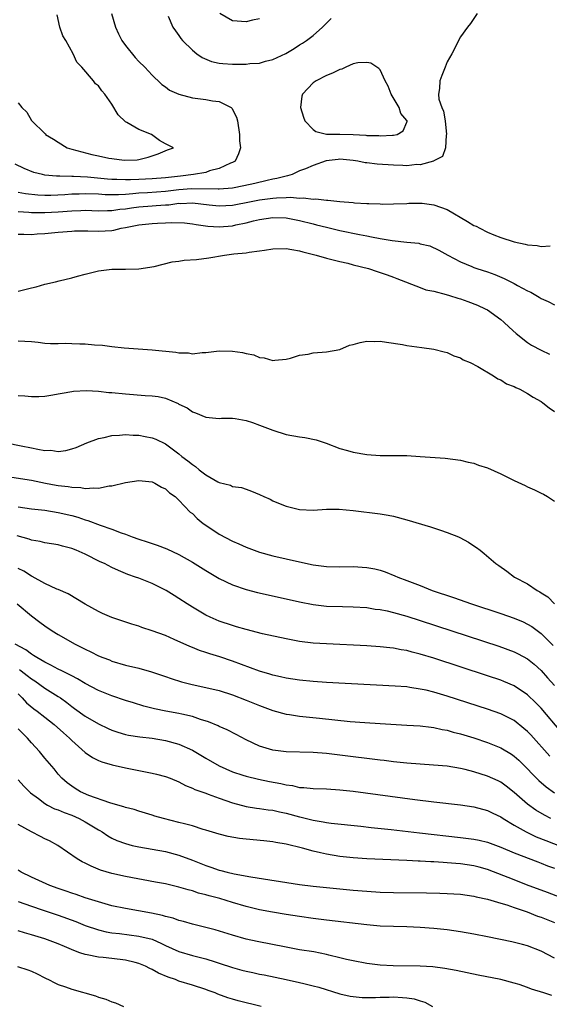
# Model space of a CAD drawing. Units: inches. Extents: x 2520000 to 2523000, y 1560000 to 1563000.
# Drawn here: x 2522209 to 2522288, y 1560859 to 1561006 of the extents above; entities that cross this region are included whole.
import ezdxf

# ---------------------------------------------------------------- set-up
doc = ezdxf.new("R2010")
doc.units = ezdxf.units.IN
doc.header["$MEASUREMENT"] = 0
doc.layers.add('LD25201560_2ft', color=117, linetype='Continuous')

msp = doc.modelspace()

# ---------------------------------------------------------------- linework, layer by layer
at = {"layer": 'LD25201560_2ft'}
for points, elevation in [([(2522222.95, 1561007), (2522223.52, 1561005), (2522223.99, 1561003.99), (2522224.5, 1561003), (2522225, 1561002.27), (2522226.46, 1561000.46), (2522227, 1560999.88), (2522227.91, 1560999), (2522229, 1560997.82), (2522229.41, 1560997.41), (2522229.9, 1560997), (2522230.45, 1560996.45), (2522231, 1560996.07), (2522231.61, 1560995.61), (2522233, 1560994.97), (2522235, 1560994.46), (2522237, 1560994.21), (2522238, 1560994), (2522239, 1560993.89), (2522240.77, 1560993), (2522240.9, 1560992.9), (2522241.57, 1560991.57), (2522241.72, 1560991), (2522242.02, 1560989), (2522242.03, 1560988.03), (2522242.17, 1560987), (2522241.9, 1560986.1), (2522241.36, 1560985), (2522241, 1560984.81), (2522240.7, 1560984.7), (2522239, 1560983.91), (2522237.57, 1560983.57), (2522237, 1560983.34), (2522235.15, 1560983), (2522233.23, 1560982.77), (2522231, 1560982.52), (2522229, 1560982.37), (2522227, 1560982.25), (2522225.76, 1560982.24), (2522225, 1560982.2), (2522223.73, 1560982.27), (2522223, 1560982.27), (2522222.32, 1560982.32), (2522219.38, 1560982.62), (2522217.28, 1560982.72), (2522217, 1560982.71), (2522215.24, 1560982.76), (2522214.75, 1560982.75), (2522213, 1560982.93), (2522212.65, 1560983), (2522211.34, 1560983.34), (2522209.9, 1560983.9), (2522208.56, 1560984.56)], 6492), ([(2522277.47, 1561007), (2522276.48, 1561005.52), (2522276.05, 1561005), (2522275, 1561003.53), (2522274.7, 1561003), (2522274.15, 1561001.85), (2522273.71, 1561001), (2522273, 1560999.79), (2522272.71, 1560999), (2522272.2, 1560997.8), (2522271.93, 1560997), (2522271.86, 1560995.86), (2522271.69, 1560995), (2522271.77, 1560994.23), (2522272.2, 1560993), (2522272.47, 1560992.47), (2522272.68, 1560991), (2522272.9, 1560989), (2522272.86, 1560988.86), (2522272.76, 1560987), (2522272.32, 1560985.68), (2522271, 1560985.06), (2522270.97, 1560985.03), (2522269, 1560984.47), (2522268.49, 1560984.49), (2522267, 1560984.33), (2522266.37, 1560984.37), (2522265, 1560984.4), (2522262.56, 1560984.56), (2522261, 1560984.76), (2522260.77, 1560984.77), (2522259.66, 1560985), (2522259, 1560985.1), (2522257, 1560985.28), (2522256.74, 1560985.26), (2522254.94, 1560985.06), (2522253, 1560984.36), (2522251.88, 1560983.88), (2522251, 1560983.54), (2522249.86, 1560983), (2522249.2, 1560982.8), (2522249, 1560982.78), (2522247.6, 1560982.4), (2522247, 1560982.31), (2522246.13, 1560982.13), (2522244.32, 1560981.68), (2522242.67, 1560981.33), (2522241, 1560981), (2522239, 1560980.82), (2522238.83, 1560980.83), (2522234.87, 1560980.87), (2522233, 1560980.72), (2522231, 1560980.49), (2522228.3, 1560980.3), (2522227, 1560980.22), (2522226.12, 1560980.12), (2522225, 1560980.06), (2522223.99, 1560979.99), (2522222.01, 1560980.01), (2522221, 1560980.08), (2522219, 1560980.16), (2522218.11, 1560980.11), (2522217, 1560980.08), (2522215.98, 1560979.98), (2522213.88, 1560979.88), (2522213, 1560979.88), (2522211.93, 1560979.93), (2522210.13, 1560980.13), (2522209, 1560980.32)], 6494), ([(2522209, 1560993.7), (2522209.56, 1560993), (2522210.33, 1560992.33), (2522211, 1560991.07), (2522211.04, 1560991.04), (2522211.06, 1560991), (2522213, 1560989.12), (2522213.07, 1560989.07), (2522213.1, 1560989), (2522214.31, 1560988.31), (2522215, 1560987.83), (2522216.34, 1560987), (2522217, 1560986.79), (2522220.01, 1560985.99), (2522221, 1560985.81), (2522222.55, 1560985.45), (2522223, 1560985.42), (2522224.85, 1560985.15), (2522226.78, 1560985.22), (2522227, 1560985.25), (2522228.4, 1560985.6), (2522229.88, 1560986.12), (2522231.29, 1560986.71), (2522232.18, 1560987), (2522231, 1560987.58), (2522230.09, 1560988.09), (2522228.89, 1560989), (2522227, 1560989.73), (2522225.21, 1560990.79), (2522225, 1560990.88), (2522223.93, 1560991.93), (2522223, 1560993.51), (2522221.94, 1560995), (2522221.51, 1560995.51), (2522221, 1560996.26), (2522220.54, 1560996.54), (2522220.23, 1560997), (2522218.52, 1560999), (2522217.77, 1560999.77), (2522217.22, 1561001), (2522216.11, 1561003), (2522215.69, 1561003.69), (2522215.21, 1561005), (2522214.84, 1561006.84)], 6490), ([(2522231.4, 1561006.6), (2522232.08, 1561005), (2522232.46, 1561004.46), (2522233, 1561003.76), (2522233.3, 1561003.3), (2522233.55, 1561003), (2522235, 1561001.57), (2522235.67, 1561001), (2522236.46, 1561000.46), (2522237.86, 1560999.86), (2522239, 1560999.64), (2522239.56, 1560999.56), (2522241, 1560999.48), (2522241.49, 1560999.49), (2522243, 1560999.49), (2522243.58, 1560999.58), (2522245, 1560999.64), (2522245.91, 1560999.91), (2522247, 1561000.15), (2522248.92, 1561001.08), (2522250.19, 1561001.81), (2522251, 1561002.34), (2522251.42, 1561002.58), (2522252.03, 1561003), (2522253, 1561003.74), (2522254.4, 1561005), (2522255.71, 1561006.29)], 6494), ([(2522245, 1561006.25), (2522243.96, 1561006.04), (2522243, 1561005.77), (2522241, 1561005.91), (2522239.11, 1561007)], 6496), ([(2522209, 1560977.5), (2522210.61, 1560977.39), (2522211, 1560977.35), (2522212.65, 1560977.35), (2522213, 1560977.33), (2522215, 1560977.44), (2522217, 1560977.62), (2522218.35, 1560977.65), (2522219, 1560977.69), (2522221, 1560977.62), (2522222.34, 1560977.66), (2522223, 1560977.65), (2522224.17, 1560977.83), (2522225, 1560977.9), (2522225.94, 1560978.06), (2522227, 1560978.2), (2522229, 1560978.36), (2522229.61, 1560978.39), (2522231, 1560978.5), (2522231.48, 1560978.52), (2522233, 1560978.72), (2522233.29, 1560978.71), (2522235, 1560978.8), (2522237.51, 1560978.49), (2522239, 1560978.33), (2522241, 1560978.46), (2522243.77, 1560979), (2522245, 1560979.22), (2522247, 1560979.48), (2522247.54, 1560979.54), (2522249, 1560979.57), (2522249.63, 1560979.63), (2522251, 1560979.51), (2522251.55, 1560979.55), (2522253, 1560979.35), (2522253.39, 1560979.39), (2522255, 1560979.19), (2522255.2, 1560979.2), (2522257.01, 1560978.99), (2522259, 1560978.83), (2522259.2, 1560978.8), (2522261, 1560978.71), (2522261.33, 1560978.67), (2522263, 1560978.65), (2522263.38, 1560978.62), (2522265, 1560978.64), (2522267, 1560978.69), (2522267.28, 1560978.72), (2522269, 1560978.74), (2522269.27, 1560978.73), (2522271, 1560978.52), (2522273, 1560977.8), (2522276.02, 1560976.02), (2522277, 1560975.43), (2522277.31, 1560975.31), (2522277.87, 1560975), (2522279, 1560974.43), (2522279.97, 1560974.03), (2522281, 1560973.65), (2522283, 1560972.97), (2522284.65, 1560972.65), (2522285, 1560972.52), (2522286.44, 1560972.44), (2522287, 1560972.3), (2522288.38, 1560972.38)], 6496), ([(2522209, 1560974.1), (2522209.88, 1560974.12), (2522211, 1560974.08), (2522211.84, 1560974.16), (2522213, 1560974.22), (2522215, 1560974.42), (2522217, 1560974.59), (2522217.4, 1560974.6), (2522219.39, 1560974.61), (2522221, 1560974.55), (2522223, 1560974.68), (2522223.28, 1560974.72), (2522224.4, 1560975), (2522225, 1560975.11), (2522227, 1560975.51), (2522229, 1560975.73), (2522229.78, 1560975.78), (2522231, 1560975.8), (2522231.86, 1560975.86), (2522233.8, 1560975.8), (2522235, 1560975.68), (2522235.55, 1560975.55), (2522237.31, 1560975.31), (2522239, 1560975.21), (2522241, 1560975.38), (2522241.5, 1560975.5), (2522243, 1560975.81), (2522244.11, 1560976.11), (2522245, 1560976.31), (2522247, 1560976.62), (2522249, 1560976.54), (2522251, 1560976.14), (2522253, 1560975.64), (2522253.53, 1560975.53), (2522255, 1560975.15), (2522257, 1560974.68), (2522259.95, 1560974.05), (2522261, 1560973.86), (2522261.74, 1560973.74), (2522263, 1560973.49), (2522264.8, 1560973.2), (2522267, 1560972.94), (2522268.77, 1560972.77), (2522269, 1560972.7), (2522270.4, 1560972.4), (2522271.76, 1560971.76), (2522273.08, 1560971), (2522275, 1560969.98), (2522276.7, 1560969.3), (2522277, 1560969.16), (2522277.44, 1560969), (2522279, 1560968.5), (2522280.1, 1560968.1), (2522281.52, 1560967.52), (2522283, 1560966.79), (2522283.51, 1560966.49), (2522285, 1560965.67), (2522285.46, 1560965.46), (2522286.72, 1560964.72), (2522287, 1560964.52), (2522288.06, 1560964.06), (2522289, 1560963.57)], 6498), ([(2522209, 1560965.64), (2522211, 1560966.13), (2522211.71, 1560966.29), (2522213, 1560966.65), (2522214.6, 1560967), (2522215.15, 1560967.15), (2522217, 1560967.6), (2522217.86, 1560967.86), (2522219, 1560968.17), (2522221, 1560968.64), (2522223, 1560968.89), (2522225, 1560968.92), (2522227, 1560968.97), (2522229.3, 1560969.3), (2522231.99, 1560970.01), (2522233, 1560970.12), (2522233.77, 1560970.23), (2522235.63, 1560970.37), (2522237.43, 1560970.57), (2522239.78, 1560971), (2522241.18, 1560971.18), (2522243, 1560971.36), (2522243.45, 1560971.45), (2522245, 1560971.62), (2522245.76, 1560971.76), (2522247, 1560971.92), (2522249, 1560972), (2522249.82, 1560971.82), (2522251, 1560971.64), (2522251.47, 1560971.47), (2522253.07, 1560971.07), (2522253.44, 1560971), (2522255, 1560970.52), (2522255.58, 1560970.42), (2522257, 1560970.06), (2522258.2, 1560969.8), (2522259, 1560969.56), (2522261.27, 1560969), (2522262.54, 1560968.54), (2522263, 1560968.42), (2522264.04, 1560968.04), (2522265, 1560967.72), (2522265.51, 1560967.51), (2522269, 1560966.18), (2522269.84, 1560965.84), (2522271, 1560965.62), (2522272.85, 1560965.15), (2522273.35, 1560965), (2522274.59, 1560964.59), (2522275, 1560964.47), (2522276.09, 1560964.09), (2522277.54, 1560963.54), (2522278.69, 1560963), (2522279, 1560962.82), (2522281, 1560961.39), (2522281.46, 1560961), (2522282.24, 1560960.24), (2522283.29, 1560959.29), (2522285, 1560957.95), (2522285.59, 1560957.59), (2522287, 1560956.81), (2522288.25, 1560956.25)], 6500), ([(2522209, 1560958.22), (2522211, 1560958.1), (2522211.99, 1560958.01), (2522213, 1560957.89), (2522213.83, 1560957.83), (2522215, 1560957.83), (2522216.14, 1560957.86), (2522217, 1560957.83), (2522218.23, 1560957.77), (2522219, 1560957.77), (2522220.4, 1560957.6), (2522221.59, 1560957.59), (2522223, 1560957.37), (2522224.83, 1560957.17), (2522229, 1560956.89), (2522232.53, 1560956.53), (2522233, 1560956.43), (2522234.41, 1560956.41), (2522235, 1560956.3), (2522236.46, 1560956.46), (2522237, 1560956.47), (2522239, 1560956.72), (2522241, 1560956.68), (2522242.48, 1560956.48), (2522243, 1560956.31), (2522244.15, 1560956.15), (2522245, 1560955.72), (2522245.7, 1560955.7), (2522247, 1560955.27), (2522247.32, 1560955.32), (2522249, 1560955.48), (2522249.63, 1560955.63), (2522251, 1560956.07), (2522252.25, 1560956.25), (2522253, 1560956.44), (2522255, 1560956.57), (2522257, 1560956.95), (2522258.45, 1560957.55), (2522259, 1560957.68), (2522260.02, 1560957.98), (2522261, 1560958.15), (2522262.12, 1560958.12), (2522263, 1560958.15), (2522263.96, 1560958.04), (2522266.34, 1560957.66), (2522267, 1560957.53), (2522269.22, 1560957.22), (2522271, 1560956.98), (2522272.57, 1560956.57), (2522273, 1560956.48), (2522274, 1560956), (2522275, 1560955.69), (2522275.41, 1560955.41), (2522276.41, 1560955), (2522277.6, 1560954.4), (2522279.93, 1560953), (2522280.55, 1560952.56), (2522281, 1560952.4), (2522281.83, 1560951.83), (2522283, 1560951.4), (2522283.25, 1560951.25), (2522283.86, 1560951), (2522285, 1560950.38), (2522285.83, 1560949.83), (2522287, 1560949.19), (2522287.29, 1560949), (2522288.2, 1560948.21), (2522289, 1560947.68)], 6502), ([(2522209, 1560950.08), (2522210.03, 1560950.03), (2522211, 1560949.9), (2522212.1, 1560949.9), (2522213, 1560949.98), (2522214.19, 1560950.19), (2522215, 1560950.31), (2522215.56, 1560950.44), (2522217, 1560950.66), (2522217.29, 1560950.71), (2522219.19, 1560950.81), (2522221, 1560950.72), (2522222.54, 1560950.54), (2522223, 1560950.52), (2522225, 1560950.3), (2522227.94, 1560950.06), (2522229, 1560950.01), (2522229.9, 1560949.9), (2522231, 1560949.65), (2522232.87, 1560948.87), (2522233, 1560948.79), (2522234.21, 1560948.21), (2522235, 1560947.65), (2522235.49, 1560947.49), (2522237, 1560946.84), (2522239, 1560946.64), (2522239.33, 1560946.67), (2522241, 1560946.67), (2522241.36, 1560946.64), (2522243, 1560946.34), (2522243.96, 1560946.04), (2522245, 1560945.67), (2522247, 1560944.91), (2522249, 1560944.28), (2522251, 1560943.9), (2522251.79, 1560943.79), (2522253.45, 1560943.45), (2522254.94, 1560942.94), (2522257, 1560942.18), (2522258.15, 1560941.85), (2522259, 1560941.63), (2522261, 1560941.29), (2522263, 1560941.11), (2522267, 1560941.12), (2522269, 1560941), (2522272.72, 1560940.71), (2522275, 1560940.45), (2522276.14, 1560940.14), (2522277, 1560940), (2522277.7, 1560939.7), (2522279, 1560939.3), (2522281, 1560938.38), (2522283, 1560937.39), (2522284.63, 1560936.63), (2522285, 1560936.43), (2522286.01, 1560936.01), (2522287, 1560935.5), (2522287.35, 1560935.35), (2522287.96, 1560935), (2522289, 1560934.33)], 6504), ([(2522207.26, 1560943), (2522209.45, 1560942.55), (2522211, 1560942.27), (2522211.95, 1560942.05), (2522213, 1560941.89), (2522213.9, 1560941.9), (2522215, 1560941.73), (2522216.13, 1560941.87), (2522217, 1560942.1), (2522217.66, 1560942.34), (2522219.25, 1560943), (2522221, 1560943.68), (2522221.82, 1560943.82), (2522223, 1560944.13), (2522224.14, 1560944.14), (2522225, 1560944.24), (2522226.15, 1560944.15), (2522227, 1560944.14), (2522227.97, 1560943.97), (2522229, 1560943.76), (2522229.55, 1560943.55), (2522231, 1560942.84), (2522233, 1560941.37), (2522233.45, 1560941), (2522234.33, 1560940.33), (2522235, 1560939.76), (2522235.47, 1560939.47), (2522236.03, 1560939), (2522237, 1560938.22), (2522238.82, 1560937.18), (2522239, 1560937.09), (2522240.69, 1560936.69), (2522241, 1560936.52), (2522242.35, 1560936.35), (2522243, 1560936.11), (2522243.83, 1560935.83), (2522245, 1560935.33), (2522245.66, 1560935), (2522246.6, 1560934.6), (2522247, 1560934.38), (2522248.08, 1560933.92), (2522249, 1560933.57), (2522251, 1560933.07), (2522253, 1560932.99), (2522255, 1560933.11), (2522256.89, 1560933.11), (2522259, 1560932.91), (2522263, 1560932.43), (2522264.22, 1560932.22), (2522265, 1560932.07), (2522267, 1560931.55), (2522270.51, 1560930.51), (2522272.03, 1560929.97), (2522273, 1560929.65), (2522274.67, 1560929), (2522274.89, 1560928.89), (2522276.19, 1560928.19), (2522277, 1560927.64), (2522277.4, 1560927.4), (2522277.92, 1560927), (2522278.53, 1560926.53), (2522280.28, 1560925), (2522280.72, 1560924.72), (2522281.9, 1560923.9), (2522283.06, 1560923), (2522285, 1560921.99), (2522286.41, 1560921), (2522286.81, 1560920.81), (2522287, 1560920.67), (2522288.04, 1560920.04), (2522289, 1560919)], 6506), ([(2522208.09, 1560937.91), (2522211, 1560937.43), (2522213.1, 1560937), (2522214.7, 1560936.7), (2522215, 1560936.65), (2522216.48, 1560936.48), (2522217, 1560936.38), (2522218.34, 1560936.34), (2522219, 1560936.22), (2522220.32, 1560936.32), (2522221, 1560936.26), (2522222.59, 1560936.59), (2522223, 1560936.62), (2522225, 1560937.12), (2522227, 1560937.4), (2522229, 1560937.18), (2522229.41, 1560937), (2522230.4, 1560936.4), (2522231, 1560936.14), (2522231.58, 1560935.58), (2522232.43, 1560935), (2522233, 1560934.48), (2522234.69, 1560932.69), (2522235, 1560932.46), (2522235.72, 1560931.72), (2522236.63, 1560931), (2522237, 1560930.73), (2522239, 1560929.39), (2522241, 1560928.35), (2522241.95, 1560927.95), (2522243, 1560927.48), (2522244.24, 1560927), (2522245, 1560926.73), (2522247, 1560926.15), (2522251, 1560925.29), (2522253, 1560924.84), (2522255, 1560924.57), (2522257, 1560924.53), (2522259, 1560924.58), (2522261, 1560924.45), (2522262.21, 1560924.21), (2522263, 1560924.01), (2522263.77, 1560923.77), (2522265.21, 1560923.21), (2522265.62, 1560923), (2522267, 1560922.5), (2522269, 1560921.72), (2522270.77, 1560921), (2522273.94, 1560919.94), (2522276.62, 1560919), (2522281, 1560917.56), (2522283, 1560916.87), (2522284.32, 1560916.32), (2522285, 1560916), (2522285.62, 1560915.62), (2522287, 1560914.6), (2522288.79, 1560912.79)], 6508), ([(2522209, 1560933.46), (2522211, 1560933.19), (2522213, 1560932.96), (2522215, 1560932.64), (2522217, 1560932.17), (2522217.92, 1560931.92), (2522219, 1560931.53), (2522219.43, 1560931.43), (2522221.27, 1560930.73), (2522223, 1560930.16), (2522224.38, 1560929.62), (2522225, 1560929.42), (2522226.03, 1560929), (2522227, 1560928.65), (2522228.26, 1560928.26), (2522229, 1560927.99), (2522229.76, 1560927.76), (2522231.19, 1560927.19), (2522233, 1560926.35), (2522235, 1560925.22), (2522237, 1560923.96), (2522239, 1560922.77), (2522241, 1560921.83), (2522243, 1560921.15), (2522244.7, 1560920.7), (2522249, 1560919.77), (2522251, 1560919.31), (2522253, 1560918.91), (2522255, 1560918.68), (2522257.41, 1560918.59), (2522259, 1560918.56), (2522261, 1560918.44), (2522262.24, 1560918.24), (2522263, 1560918.16), (2522264.05, 1560917.95), (2522265, 1560917.72), (2522267, 1560917.15), (2522269, 1560916.51), (2522280.69, 1560912.69), (2522283, 1560911.86), (2522283.58, 1560911.58), (2522285, 1560910.81), (2522286, 1560910), (2522287, 1560909.09), (2522287.99, 1560907.99), (2522289, 1560906.83)], 6510), ([(2522289.97, 1560899.97), (2522287, 1560903.45), (2522286.24, 1560904.24), (2522285, 1560905.45), (2522283, 1560906.78), (2522281.44, 1560907.44), (2522281, 1560907.61), (2522279, 1560908.28), (2522271, 1560910.89), (2522269, 1560911.5), (2522267.8, 1560911.8), (2522267, 1560912.03), (2522266.16, 1560912.16), (2522265, 1560912.4), (2522264.45, 1560912.45), (2522263, 1560912.62), (2522261, 1560912.74), (2522255, 1560913.03), (2522253, 1560913.15), (2522251, 1560913.39), (2522249, 1560913.77), (2522245.44, 1560914.56), (2522243, 1560915.17), (2522241.6, 1560915.6), (2522241, 1560915.76), (2522239, 1560916.44), (2522237.63, 1560917), (2522237, 1560917.3), (2522235, 1560918.5), (2522234.2, 1560919), (2522233, 1560919.82), (2522232.26, 1560920.26), (2522231.07, 1560921), (2522229, 1560922.02), (2522227, 1560922.83), (2522226.54, 1560923), (2522225.38, 1560923.38), (2522223.96, 1560923.96), (2522223, 1560924.42), (2522221.9, 1560925), (2522221.27, 1560925.27), (2522219, 1560926.4), (2522217.68, 1560927), (2522217, 1560927.27), (2522215.63, 1560927.63), (2522215, 1560927.82), (2522213, 1560928.12), (2522212.3, 1560928.3), (2522211, 1560928.49), (2522210.65, 1560928.65), (2522208.85, 1560929.15)], 6512), ([(2522288.31, 1560896.31), (2522285.47, 1560899.47), (2522285, 1560899.97), (2522284.45, 1560900.45), (2522283, 1560901.6), (2522281, 1560902.61), (2522279, 1560903.32), (2522273, 1560905.26), (2522271, 1560905.85), (2522269.88, 1560906.12), (2522269, 1560906.31), (2522267.44, 1560906.56), (2522267, 1560906.62), (2522265.24, 1560906.76), (2522255, 1560907.3), (2522253, 1560907.44), (2522251, 1560907.63), (2522249, 1560907.92), (2522248.13, 1560908.13), (2522247, 1560908.37), (2522246.53, 1560908.53), (2522245, 1560908.97), (2522241, 1560910.44), (2522239.1, 1560911.1), (2522237.58, 1560911.58), (2522237, 1560911.78), (2522236.06, 1560912.06), (2522235, 1560912.49), (2522234.63, 1560912.63), (2522232.29, 1560913.71), (2522231, 1560914.27), (2522229, 1560914.99), (2522227.48, 1560915.48), (2522227, 1560915.66), (2522225.98, 1560915.98), (2522223, 1560916.97), (2522221.58, 1560917.58), (2522221, 1560917.86), (2522219, 1560918.97), (2522216.48, 1560920.48), (2522215, 1560921.14), (2522214.78, 1560921.22), (2522213, 1560922.04), (2522211.09, 1560923.09), (2522211, 1560923.12), (2522209.86, 1560923.86), (2522209, 1560924.29)], 6514), ([(2522208.89, 1560919), (2522211, 1560917.24), (2522212.26, 1560916.26), (2522213, 1560915.72), (2522214.09, 1560915), (2522215, 1560914.44), (2522217.5, 1560913), (2522218.51, 1560912.51), (2522219, 1560912.24), (2522219.86, 1560911.86), (2522221, 1560911.27), (2522221.66, 1560911), (2522222.64, 1560910.64), (2522223, 1560910.48), (2522225, 1560909.89), (2522227, 1560909.4), (2522228.88, 1560908.88), (2522231, 1560908.17), (2522231.86, 1560907.86), (2522233.4, 1560907.4), (2522234.97, 1560907), (2522237, 1560906.56), (2522239, 1560906.07), (2522241, 1560905.42), (2522243, 1560904.65), (2522245, 1560903.83), (2522247, 1560903.11), (2522249, 1560902.56), (2522249.5, 1560902.5), (2522251, 1560902.26), (2522253.97, 1560901.98), (2522258.52, 1560901.48), (2522260.7, 1560901.3), (2522263, 1560901.15), (2522267, 1560900.93), (2522269, 1560900.8), (2522270.6, 1560900.6), (2522271, 1560900.56), (2522272.28, 1560900.28), (2522273, 1560900.16), (2522273.9, 1560899.9), (2522275, 1560899.63), (2522277, 1560899.01), (2522279, 1560898.35), (2522281, 1560897.56), (2522282.59, 1560896.59), (2522283, 1560896.3), (2522283.68, 1560895.68), (2522285, 1560894.4), (2522285.67, 1560893.67), (2522286.68, 1560892.68), (2522287.75, 1560891.75), (2522289, 1560890.83)], 6516), ([(2522288.46, 1560887), (2522287.5, 1560887.5), (2522286.25, 1560888.25), (2522285, 1560889.16), (2522283, 1560890.9), (2522281.81, 1560891.81), (2522281, 1560892.4), (2522280.6, 1560892.6), (2522279, 1560893.34), (2522277, 1560893.97), (2522275.7, 1560894.3), (2522275, 1560894.46), (2522273, 1560894.79), (2522270.98, 1560894.98), (2522269, 1560895.11), (2522267, 1560895.27), (2522265, 1560895.46), (2522263.63, 1560895.63), (2522263, 1560895.69), (2522257, 1560896.45), (2522255, 1560896.68), (2522253, 1560896.83), (2522249, 1560896.95), (2522248.58, 1560897), (2522247, 1560897.19), (2522245, 1560897.79), (2522243, 1560898.72), (2522241.52, 1560899.52), (2522240.21, 1560900.21), (2522239, 1560900.74), (2522238.83, 1560900.83), (2522237.42, 1560901.42), (2522236.23, 1560901.77), (2522235, 1560902.21), (2522233.44, 1560902.56), (2522233, 1560902.68), (2522231.03, 1560903.03), (2522229.37, 1560903.37), (2522227.77, 1560903.77), (2522226.23, 1560904.23), (2522225, 1560904.61), (2522223, 1560905.29), (2522221, 1560906.1), (2522219, 1560907.13), (2522217.85, 1560907.85), (2522217, 1560908.26), (2522216.54, 1560908.54), (2522215.52, 1560909), (2522215, 1560909.26), (2522213.89, 1560909.89), (2522213, 1560910.29), (2522211.78, 1560911), (2522211.32, 1560911.32), (2522211, 1560911.5), (2522210.15, 1560912.15), (2522208.58, 1560913)], 6518), ([(2522209.2, 1560909.2), (2522209.45, 1560909), (2522210.35, 1560908.35), (2522211, 1560907.82), (2522211.51, 1560907.51), (2522213, 1560906.42), (2522215, 1560905.21), (2522215.31, 1560905), (2522216.29, 1560904.29), (2522217, 1560903.72), (2522217.43, 1560903.43), (2522219, 1560902.28), (2522221, 1560901.1), (2522222.42, 1560900.42), (2522223, 1560900.16), (2522223.87, 1560899.87), (2522225, 1560899.54), (2522225.45, 1560899.45), (2522227.18, 1560899.18), (2522229, 1560898.97), (2522231, 1560898.64), (2522233, 1560898.11), (2522235, 1560897.19), (2522237, 1560896), (2522239, 1560894.88), (2522241, 1560893.98), (2522242.53, 1560893.47), (2522243, 1560893.3), (2522244.86, 1560892.86), (2522246.52, 1560892.52), (2522248.21, 1560892.21), (2522249, 1560892.01), (2522249.91, 1560891.91), (2522251, 1560891.65), (2522251.63, 1560891.63), (2522253, 1560891.48), (2522255, 1560891.41), (2522257, 1560891.28), (2522259, 1560891.06), (2522268.17, 1560889.83), (2522271, 1560889.49), (2522275, 1560889.05), (2522277, 1560888.75), (2522279, 1560888.22), (2522279.81, 1560887.81), (2522281, 1560887.24), (2522281.35, 1560887), (2522283, 1560886.01), (2522284.79, 1560885), (2522286.29, 1560884.29), (2522287.72, 1560883.71), (2522297, 1560880.1)], 6520), ([(2522209, 1560905.59), (2522209.6, 1560905), (2522210.25, 1560904.25), (2522211.35, 1560903.35), (2522211.86, 1560903), (2522213, 1560902.11), (2522214.39, 1560901), (2522215.77, 1560899.77), (2522216.66, 1560899), (2522217, 1560898.66), (2522219, 1560896.87), (2522220.11, 1560896.11), (2522221, 1560895.67), (2522221.47, 1560895.47), (2522223.02, 1560895.02), (2522225, 1560894.57), (2522229, 1560893.78), (2522229.64, 1560893.64), (2522231, 1560893.26), (2522231.68, 1560893), (2522233, 1560892.45), (2522233.95, 1560891.95), (2522235, 1560891.53), (2522235.35, 1560891.35), (2522237, 1560890.76), (2522237.35, 1560890.65), (2522239, 1560890.04), (2522241, 1560889.34), (2522243, 1560888.81), (2522244.57, 1560888.57), (2522245, 1560888.51), (2522246.32, 1560888.32), (2522247, 1560888.24), (2522248, 1560888), (2522249, 1560887.8), (2522251, 1560887.25), (2522251.22, 1560887.22), (2522253, 1560886.76), (2522254.53, 1560886.53), (2522255, 1560886.42), (2522255.68, 1560886.32), (2522260.14, 1560885.86), (2522261.68, 1560885.68), (2522264.63, 1560885.37), (2522268.87, 1560884.87), (2522275, 1560884.2), (2522277, 1560883.94), (2522277.78, 1560883.78), (2522279, 1560883.48), (2522281, 1560882.74), (2522283, 1560881.91), (2522286.53, 1560880.53), (2522287, 1560880.37), (2522287.97, 1560879.97), (2522289, 1560879.61)], 6522), ([(2522290.57, 1560875), (2522287.99, 1560875.99), (2522284.86, 1560877.14), (2522283, 1560877.84), (2522279, 1560879.41), (2522277.76, 1560879.76), (2522277, 1560879.96), (2522275, 1560880.26), (2522274.3, 1560880.3), (2522273, 1560880.41), (2522272.43, 1560880.44), (2522271, 1560880.55), (2522270.56, 1560880.56), (2522269, 1560880.66), (2522268.67, 1560880.67), (2522267, 1560880.77), (2522261, 1560881), (2522259, 1560881.14), (2522257, 1560881.36), (2522255, 1560881.68), (2522254.09, 1560881.91), (2522253, 1560882.13), (2522251.43, 1560882.57), (2522249, 1560883.18), (2522247.44, 1560883.44), (2522247, 1560883.53), (2522245.67, 1560883.67), (2522243, 1560883.92), (2522242.02, 1560884.02), (2522240.33, 1560884.33), (2522239, 1560884.67), (2522237, 1560885.28), (2522236.62, 1560885.38), (2522235, 1560885.89), (2522233.81, 1560886.19), (2522233, 1560886.42), (2522230.68, 1560887), (2522229.38, 1560887.38), (2522229, 1560887.51), (2522227, 1560888.11), (2522226.34, 1560888.34), (2522225, 1560888.67), (2522224.77, 1560888.77), (2522223.87, 1560889), (2522222.67, 1560889.33), (2522219.55, 1560890.45), (2522218.33, 1560891), (2522217.5, 1560891.5), (2522217, 1560891.82), (2522216.33, 1560892.33), (2522215.54, 1560893), (2522215, 1560893.62), (2522214.39, 1560894.39), (2522213, 1560896.02), (2522212.2, 1560897), (2522211, 1560898.29), (2522210.42, 1560899), (2522209, 1560900.36)], 6524), ([(2522209, 1560892.75), (2522209.85, 1560891.85), (2522210.85, 1560890.85), (2522212.03, 1560889.97), (2522213, 1560889.22), (2522213.38, 1560889), (2522214.45, 1560888.45), (2522215, 1560888.28), (2522215.88, 1560887.88), (2522217, 1560887.5), (2522218.11, 1560887), (2522219, 1560886.52), (2522221, 1560885.31), (2522221.21, 1560885.21), (2522221.55, 1560885), (2522222.41, 1560884.41), (2522223, 1560884.09), (2522223.74, 1560883.74), (2522225, 1560883.26), (2522226, 1560883), (2522227, 1560882.77), (2522231, 1560882.07), (2522233, 1560881.55), (2522235, 1560880.78), (2522237, 1560879.98), (2522237.75, 1560879.75), (2522239, 1560879.31), (2522239.26, 1560879.26), (2522240.21, 1560879), (2522241.25, 1560878.75), (2522243.7, 1560878.3), (2522251, 1560877.16), (2522253, 1560876.91), (2522259, 1560876.33), (2522261, 1560876.15), (2522263, 1560876.02), (2522265, 1560875.98), (2522269.93, 1560875.93), (2522271.89, 1560875.89), (2522273, 1560875.85), (2522275, 1560875.72), (2522277, 1560875.44), (2522277.34, 1560875.34), (2522279, 1560875), (2522281, 1560874.38), (2522281.88, 1560874.12), (2522283, 1560873.72), (2522284.91, 1560873.09), (2522286.47, 1560872.47), (2522287, 1560872.31), (2522289, 1560871.48)], 6526), ([(2522289, 1560866.18), (2522287, 1560867.25), (2522285, 1560868.03), (2522284.24, 1560868.24), (2522282.63, 1560868.63), (2522279, 1560869.38), (2522277, 1560869.77), (2522275, 1560870.12), (2522273, 1560870.41), (2522271, 1560870.61), (2522269, 1560870.76), (2522267, 1560870.84), (2522265, 1560870.89), (2522263, 1560870.98), (2522261, 1560871.16), (2522255, 1560871.85), (2522253, 1560872.11), (2522251, 1560872.39), (2522249, 1560872.69), (2522246.96, 1560873.04), (2522245, 1560873.41), (2522243, 1560873.88), (2522241, 1560874.47), (2522239.09, 1560875.09), (2522237.5, 1560875.5), (2522237, 1560875.65), (2522235.89, 1560875.89), (2522235, 1560876.2), (2522234.35, 1560876.35), (2522233, 1560876.79), (2522231, 1560877.27), (2522229.52, 1560877.52), (2522225, 1560878.35), (2522223, 1560878.79), (2522221.3, 1560879.3), (2522219.89, 1560879.89), (2522219, 1560880.37), (2522218.57, 1560880.57), (2522217.83, 1560881), (2522214.95, 1560883), (2522213.69, 1560883.69), (2522213, 1560883.99), (2522212.34, 1560884.34), (2522211, 1560885), (2522209, 1560886.13)], 6528), ([(2522288.61, 1560860.61), (2522287.43, 1560861), (2522285.58, 1560861.58), (2522285, 1560861.81), (2522283.76, 1560862.24), (2522283, 1560862.47), (2522281, 1560863), (2522277.64, 1560863.64), (2522274.34, 1560864.34), (2522272.65, 1560864.65), (2522270.87, 1560864.87), (2522269, 1560864.98), (2522264.96, 1560865.04), (2522263, 1560865.16), (2522261, 1560865.39), (2522259, 1560865.77), (2522258.01, 1560865.99), (2522257, 1560866.26), (2522255.36, 1560866.64), (2522255, 1560866.74), (2522253.11, 1560867.11), (2522251, 1560867.45), (2522249, 1560867.81), (2522244.67, 1560868.67), (2522243, 1560869.04), (2522241, 1560869.6), (2522238.41, 1560870.41), (2522235, 1560871.25), (2522233.67, 1560871.67), (2522233, 1560871.81), (2522232.14, 1560872.14), (2522231, 1560872.4), (2522230.55, 1560872.55), (2522228.89, 1560872.88), (2522225, 1560873.58), (2522223, 1560874), (2522221, 1560874.56), (2522219, 1560875.2), (2522217.67, 1560875.67), (2522217, 1560875.88), (2522216.18, 1560876.18), (2522215, 1560876.56), (2522213.75, 1560877), (2522211, 1560878.24), (2522209.47, 1560879), (2522209, 1560879.31)], 6530), ([(2522209, 1560874.65), (2522211, 1560873.93), (2522212.59, 1560873.41), (2522215, 1560872.59), (2522217.63, 1560871.63), (2522219, 1560871.07), (2522221, 1560870.39), (2522222.12, 1560870.12), (2522223, 1560869.98), (2522224.14, 1560869.86), (2522227, 1560869.49), (2522228.99, 1560869), (2522230.39, 1560868.39), (2522231, 1560868.08), (2522233, 1560867.17), (2522235, 1560866.57), (2522237, 1560866.07), (2522238.38, 1560865.62), (2522239, 1560865.44), (2522241, 1560864.77), (2522242.4, 1560864.4), (2522243, 1560864.23), (2522244.04, 1560864.04), (2522245, 1560863.82), (2522245.7, 1560863.7), (2522247.36, 1560863.36), (2522249.01, 1560863.01), (2522251, 1560862.56), (2522251.6, 1560862.4), (2522253, 1560862.08), (2522253.87, 1560861.87), (2522257, 1560860.89), (2522258.53, 1560860.53), (2522259, 1560860.45), (2522260.32, 1560860.32), (2522262.31, 1560860.31), (2522263, 1560860.37), (2522264.37, 1560860.36), (2522265, 1560860.4), (2522266.32, 1560860.32), (2522267, 1560860.25), (2522268.1, 1560860.1), (2522269, 1560859.81), (2522269.65, 1560859.65), (2522270.8, 1560859)], 6532), ([(2522245.28, 1560859), (2522241.83, 1560859.83), (2522241, 1560860.08), (2522240.27, 1560860.27), (2522238.82, 1560860.82), (2522238.41, 1560861), (2522237.36, 1560861.36), (2522237, 1560861.51), (2522235, 1560862.17), (2522233, 1560862.78), (2522232.46, 1560863), (2522231.37, 1560863.37), (2522229.97, 1560863.97), (2522229, 1560864.52), (2522228.65, 1560864.65), (2522227.99, 1560865), (2522227, 1560865.41), (2522226.47, 1560865.53), (2522225, 1560865.91), (2522223, 1560866.16), (2522221.71, 1560866.29), (2522221, 1560866.34), (2522219.32, 1560866.68), (2522219, 1560866.72), (2522218.23, 1560867), (2522217.31, 1560867.31), (2522215.91, 1560867.91), (2522215, 1560868.32), (2522213, 1560869.07), (2522211, 1560869.68), (2522209.95, 1560869.95), (2522209, 1560870.28)], 6534), ([(2522208.93, 1560864.93), (2522210.46, 1560864.46), (2522211, 1560864.23), (2522211.83, 1560863.83), (2522213, 1560863.26), (2522213.17, 1560863.17), (2522213.54, 1560863), (2522214.49, 1560862.49), (2522215, 1560862.28), (2522216.08, 1560861.92), (2522217, 1560861.55), (2522220.55, 1560860.55), (2522221, 1560860.37), (2522222.07, 1560860.07), (2522223, 1560859.7), (2522223.52, 1560859.52), (2522224.72, 1560859)], 6536)]:
    msp.add_lwpolyline(points, dxfattribs=dict(at, elevation=elevation))
at = {"layer": 'LD25201560_2ft', "elevation": 6492}
msp.add_lwpolyline([(2522256.98, 1560989.02), (2522258.97, 1560988.97), (2522260.86, 1560988.86), (2522261, 1560988.83), (2522262.81, 1560988.81), (2522263, 1560988.79), (2522264.87, 1560988.87), (2522265, 1560988.87), (2522265.52, 1560989), (2522266.46, 1560989.54), (2522267, 1560990.81), (2522267.04, 1560990.96), (2522267.03, 1560991.03), (2522267, 1560991.09), (2522266.11, 1560992.11), (2522265.86, 1560993), (2522264.64, 1560995), (2522264.2, 1560996.2), (2522263.76, 1560997), (2522263, 1560998.61), (2522262.83, 1560998.83), (2522262.49, 1560999), (2522261.6, 1560999.6), (2522261, 1560999.74), (2522259.66, 1560999.66), (2522259, 1560999.5), (2522257.9, 1560999), (2522257.27, 1560998.73), (2522257, 1560998.69), (2522255.88, 1560998.12), (2522255, 1560997.78), (2522253.48, 1560997), (2522253, 1560996.69), (2522251.43, 1560995), (2522251.31, 1560994.69), (2522251.15, 1560993), (2522251.58, 1560991.58), (2522251.78, 1560991), (2522253, 1560989.72), (2522253.43, 1560989.43), (2522255, 1560989.05)], close=True, dxfattribs=at)

doc.saveas('drawing.dxf')
